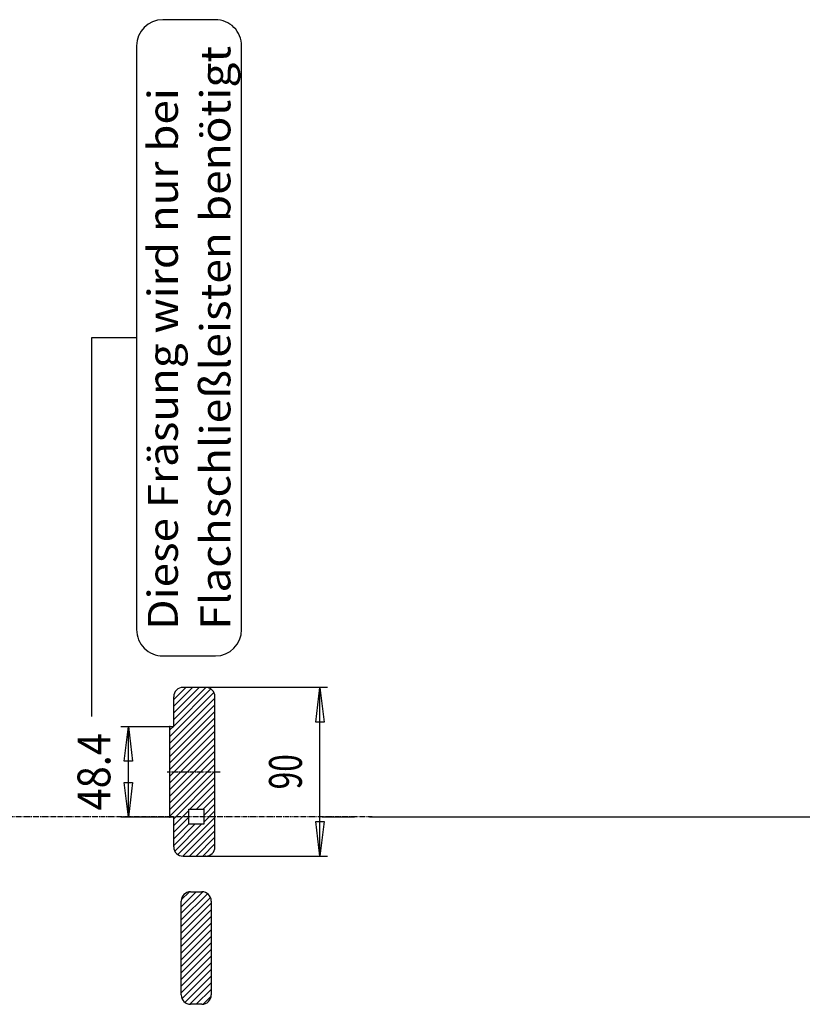
# Model space of a CAD drawing. Extents: x 0 to 4203, y 0 to 2970.
# Drawn here: x 1915 to 2333, y 1436 to 1961 of the extents above; entities that cross this region are included whole.
import ezdxf
from ezdxf.enums import TextEntityAlignment as Align

# ---------------------------------------------------------------- set-up
doc = ezdxf.new("R2010")
doc.units = 0
doc.header["$MEASUREMENT"] = 0
doc.linetypes.add('BORDER', pattern=[1.75, 0.5, -0.25, 0.5, -0.25, 0, -0.25])
for name, color, linetype in [('C', 7, 'CONTINUOUS'), ('DIMENSION', 7, 'CONTINUOUS'), ('HATCH', 7, 'CONTINUOUS'), ('TEXT', 7, 'CONTINUOUS')]:
    doc.layers.add(name, color=color, linetype=linetype)
doc.dimstyles.new('CAD400-DIM7', dxfattribs={"dimscale": 5, "dimtxt": 3.5, "dimasz": 3.7, "dimexe": 0.8, "dimexo": 0.01, "dimgap": 0.09, "dimtad": 1, "dimdec": 4, "dimzin": 12, "dimdsep": 46, "dimtxsty": 'STANDARD', "dimcen": 0, "dimclrd": 3, "dimclre": 3, "dimclrt": 4, "dimadec": 0, "dimazin": 0, "dimtfac": 1, "dimtdec": 4, "dimtmove": 2, "dimatfit": 3, "dimfxl": 1, "dimtolj": 1, "dimtzin": 0, "dimarcsym": 0})

# ---------------------------------------------------------------- blocks, each defined once
blk = doc.blocks.new('*D73')
at = {"layer": 'DIMENSION', "color": 3, "linetype": 'ByBlock'}
for p, q in [((2079.445725, 1604.637825), (2014.575005, 1604.637825)), ((2073.195725, 1586.137825), (2075.445725, 1604.637825)), ((2075.445725, 1514.637765), (2075.445725, 1604.637825)), ((2075.445725, 1604.637825), (2077.695725, 1586.13782)), ((2077.695725, 1586.13782), (2073.195725, 1586.137825)), ((2075.445725, 1514.637765), (2073.19573, 1533.137765)), ((2073.19573, 1533.137765), (2077.69573, 1533.13776)), ((2077.69573, 1533.13776), (2075.445725, 1514.637765)), ((2014.575005, 1514.637765), (2079.445725, 1514.637765))]:
    blk.add_line(p, q, dxfattribs=at)
at = {"layer": 'DIMENSION', "color": 9, "linetype": 'ByBlock'}
for p in [(2014.525005, 1604.637825), (2014.525005, 1514.637765)]:
    blk.add_point(p, dxfattribs=at)
at = {"layer": 'DIMENSION', "color": 4, "width": 0.714286}
blk.add_text('90', height=17.5, rotation=90, dxfattribs=at).set_placement((2065.820725, 1550.262795), (2065.820725, 1569.012795), align=Align.FIT)
blk = doc.blocks.new('*D74')
at = {"layer": 'DIMENSION', "color": 3, "linetype": 'ByBlock'}
for p, q in [((1969.39852, 1583.837775), (1995.474905, 1583.837775)), ((1971.14852, 1565.337775), (1973.39852, 1583.837775)), ((1973.39852, 1535.437775), (1973.39852, 1583.837775)), ((1973.39852, 1583.837775), (1975.64852, 1565.33777)), ((1975.64852, 1565.33777), (1971.14852, 1565.337775)), ((1973.39852, 1535.437775), (1971.14852, 1553.937775)), ((1971.14852, 1553.937775), (1975.64852, 1553.93777)), ((1975.64852, 1553.93777), (1973.39852, 1535.437775)), ((1995.474905, 1535.437775), (1969.39852, 1535.437775))]:
    blk.add_line(p, q, dxfattribs=at)
at = {"layer": 'DIMENSION', "color": 9, "linetype": 'ByBlock'}
for p in [(1995.524905, 1583.837775), (1995.524905, 1535.437775)]:
    blk.add_point(p, dxfattribs=at)
at = {"layer": 'DIMENSION', "color": 4, "width": 0.785714}
blk.add_text('48.4', height=17.5, rotation=90, dxfattribs=at).set_placement((1963.77352, 1539.012775), (1963.77352, 1580.262775), align=Align.FIT)
blk = doc.blocks.new('B-18')
at = {"layer": 'C', "color": 3, "linetype": 'BORDER'}
blk.add_line((2103.300155, 1535.63806), (830.579385, 1535.63806), dxfattribs=at)
blk = doc.blocks.new('B-24')
at = {"layer": 'C', "color": 3, "linetype": 'Continuous'}
blk.add_line((2163.622155, 1535.63796), (2363.300155, 1535.63807), dxfattribs=at)
blk = doc.blocks.new('B-25')
at = {"layer": 'C', "color": 7, "linetype": 'Continuous'}
for p, q in [((2014.525005, 1604.63784), (2002.524835, 1604.63784)), ((1997.524835, 1583.837785), (1997.524835, 1599.63785)), ((2019.525005, 1519.637765), (2019.525005, 1599.63785)), ((1995.524905, 1583.83778), (1997.524835, 1583.837785)), ((1995.524905, 1535.43778), (1995.524905, 1583.83778)), ((2005.52502, 1531.638065), (2005.52502, 1539.638065)), ((2005.52502, 1539.638065), (2013.525015, 1539.638065)), ((2013.525015, 1539.638065), (2013.525015, 1531.638065)), ((1997.524995, 1535.43778), (1995.524905, 1535.43778)), ((1997.524835, 1519.63776), (1997.524835, 1535.43778)), ((2013.525015, 1531.638065), (2005.52502, 1531.638065)), ((2002.524835, 1514.63775), (2014.525005, 1514.63775)), ((2006.524835, 1495.637765), (2012.525005, 1495.637765)), ((2001.52483, 1440.637755), (2001.52483, 1490.63776)), ((2017.52501, 1490.63776), (2017.52501, 1440.637755)), ((2012.525005, 1435.63776), (2006.524835, 1435.63776))]:
    blk.add_line(p, q, dxfattribs=at)
at = {"layer": 'C', "color": 3, "linetype": 'BORDER'}
blk.add_line((1994.081175, 1559.63778), (2022.301745, 1559.63778), dxfattribs=at)
at = {"layer": 'C', "color": 3, "linetype": 'Continuous'}
for p, q in [((2076.70389, 1535.63781), (2093.79497, 1535.63782)), ((2101.890735, 1535.637825), (2163.622155, 1535.63797))]:
    blk.add_line(p, q, dxfattribs=at)
at = {"layer": 'C', "color": 7, "linetype": 'Continuous'}
for centre, start, end in [((2002.524927, 1599.637777), 90.001052, 179.999162), ((2014.524927, 1599.637777), 0.000838, 89.999104), ((2002.524927, 1519.637775), 180.000114, 269.998948), ((2014.524927, 1519.637775), 270.000896, 359.999886), ((2006.524927, 1490.637777), 90.001052, 180.000194), ((2012.524927, 1490.637777), 359.999806, 89.999104), ((2006.524927, 1440.637777), 180.000251, 269.998948), ((2012.524927, 1440.637777), 270.000896, 359.999749)]:
    blk.add_arc(centre, 5, start, end, dxfattribs=at)
at = {"layer": 'DIMENSION', "color": 3, "linetype": 'Continuous'}
for p, q in [((1977.74782, 1791.04251), (1953.785495, 1791.04251)), ((1953.785495, 1791.04251), (1953.785495, 1589.12012))]:
    blk.add_line(p, q, dxfattribs=at)
at = {"layer": 'HATCH', "color": 3, "linetype": 'Continuous'}
for p, q in [((1995.52491, 1578.45756), (2018.978355, 1601.911005)), ((1997.524835, 1591.06409), (2011.09858, 1604.637835)), ((1997.524835, 1594.599625), (2007.56305, 1604.637835)), ((1997.524835, 1598.135155), (2004.027515, 1604.637835)), ((1997.524835, 1587.528555), (2014.63295, 1604.63667)), ((1997.524835, 1583.99302), (2017.31728, 1603.785465)), ((1998.641455, 1602.78731), (1999.37539, 1603.521245)), ((1995.52491, 1574.922025), (2019.525005, 1598.922125)), ((1995.52491, 1571.38649), (2019.525005, 1595.38659)), ((1995.52491, 1567.85096), (2019.525005, 1591.851055)), ((1995.52491, 1564.315425), (2019.525005, 1588.315525)), ((1995.52491, 1560.77989), (2019.525005, 1584.77999)), ((1995.52491, 1581.993095), (1997.3696, 1583.837785)), ((1995.52491, 1557.24436), (2019.525005, 1581.244455)), ((1995.524915, 1553.708825), (2019.525005, 1577.70892)), ((1995.524915, 1550.17329), (2019.525005, 1574.173385)), ((1995.524915, 1546.63776), (2019.525005, 1570.637855)), ((1995.524915, 1543.102225), (2019.525005, 1567.10232)), ((1995.524915, 1539.56669), (2019.52501, 1563.566785)), ((1995.524915, 1536.031155), (2019.52501, 1560.03125)), ((1997.52499, 1534.4957), (2019.525005, 1556.495715)), ((2006.20289, 1539.638065), (2019.525005, 1552.96018)), ((2009.738425, 1539.638065), (2019.525005, 1549.424645)), ((2013.27396, 1539.638065), (2019.525005, 1545.88911)), ((1997.524955, 1530.96013), (2005.52502, 1538.9602)), ((2013.52502, 1532.81806), (2019.525005, 1538.818045)), ((2013.525025, 1536.353595), (2019.525005, 1542.35358)), ((1997.524915, 1527.424555), (2005.52502, 1535.424665)), ((1999.7326, 1515.490105), (2019.525005, 1535.28251)), ((1997.52484, 1520.353415), (2008.80949, 1531.638065)), ((1997.52488, 1523.888985), (2005.52502, 1531.88913)), ((1998.07153, 1517.36457), (2012.34503, 1531.63807)), ((2002.41695, 1514.63892), (2019.525005, 1531.746975)), ((2005.951315, 1514.637755), (2019.525005, 1528.211445)), ((2009.48685, 1514.637755), (2019.525005, 1524.67591)), ((2013.022385, 1514.637755), (2019.525005, 1521.140375)), ((2017.67459, 1515.754425), (2018.40828, 1516.488115)), ((2001.524835, 1487.68973), (2009.47287, 1495.63777)), ((2001.524835, 1484.154195), (2012.98702, 1495.616385)), ((2001.524835, 1480.61866), (2015.535815, 1494.629645)), ((2001.524835, 1477.08313), (2017.09901, 1492.657305)), ((2001.564295, 1491.264725), (2005.897905, 1495.598335)), ((2001.524835, 1473.547595), (2017.525015, 1489.547775)), ((2001.524835, 1470.01206), (2017.525015, 1486.012245)), ((2001.524835, 1466.476525), (2017.525015, 1482.47671)), ((2001.524835, 1462.940995), (2017.525015, 1478.941175)), ((2001.524835, 1459.40546), (2017.525015, 1475.40564)), ((2001.524835, 1455.86993), (2017.525015, 1471.870105)), ((2001.524835, 1452.334395), (2017.525015, 1468.334575)), ((2001.524835, 1448.79886), (2017.525015, 1464.79904)), ((2001.524835, 1445.263325), (2017.525015, 1461.263505)), ((2001.524835, 1441.72779), (2017.525015, 1457.72797)), ((2001.95082, 1438.61824), (2017.525015, 1454.192435)), ((2003.514015, 1436.6459), (2017.525015, 1450.656905)), ((2006.062805, 1435.65916), (2017.525015, 1447.12137)), ((2009.576945, 1435.637765), (2017.525015, 1443.585835)), ((2013.15196, 1435.677245), (2017.485555, 1440.01084))]:
    blk.add_line(p, q, dxfattribs=at)
at = {"layer": 'TEXT', "color": 3, "linetype": 'Continuous'}
for p, q in [((2019.74782, 1960.66751), (1991.74782, 1960.66751)), ((1977.74782, 1946.66751), (1977.747815, 1635.41751)), ((2033.747815, 1635.41751), (2033.74782, 1946.66751)), ((1991.747815, 1621.41751), (2019.747815, 1621.41751))]:
    blk.add_line(p, q, dxfattribs=at)
for centre, start, end in [((1991.74782, 1946.66751), 90, 179.999999), ((2019.74782, 1946.66751), 359.999999, 90), ((1991.747815, 1635.41751), 179.999999, 270), ((2019.747815, 1635.41751), 270, 359.999999)]:
    blk.add_arc(centre, 14, start, end, dxfattribs=at)
at = {"layer": 'TEXT', "color": 4}
for s, rotation, width, p, p2 in [('Flachschließleisten benötigt', 89.99999908, 0.804957, (2027.747815, 1635.41751), (2027.74782, 1946.66751)), ('Diese Fräsung wird nur bei', 89.99999901, 0.762544, (1999.747815, 1635.41751), (1999.74782, 1924.16751))]:
    blk.add_text(s, height=16, rotation=rotation, dxfattribs=dict(at, width=width)).set_placement(p, p2, align=Align.FIT)

msp = doc.modelspace()

# ---------------------------------------------------------------- block references
at = {"layer": 'C'}
for name in ['B-25', 'B-18', 'B-24']:
    msp.add_blockref(name, (0, 0), dxfattribs=at)

# ---------------------------------------------------------------- dimensions: what is measured, and where the dimension line sits
at = {"layer": 'DIMENSION', "color": 3}
for base, p1, p2, picture, middle in [((2075.445725, 1514.637765), (2014.525005, 1514.637765), (2014.525005, 1604.637825), '*D73', (2057.070725, 1559.637795)), ((1973.39852, 1535.437775), (1995.524905, 1535.437775), (1995.524905, 1583.837775), '*D74', (1955.02352, 1559.637775))]:
    dim = msp.add_linear_dim(base=base, p1=p1, p2=p2, angle=90, dimstyle='CAD400-DIM7', dxfattribs=at)
    dim.commit()
    dim.dimension.update_dxf_attribs({"geometry": picture, "text_midpoint": middle, "dimtype": 128})

doc.saveas('drawing.dxf')
